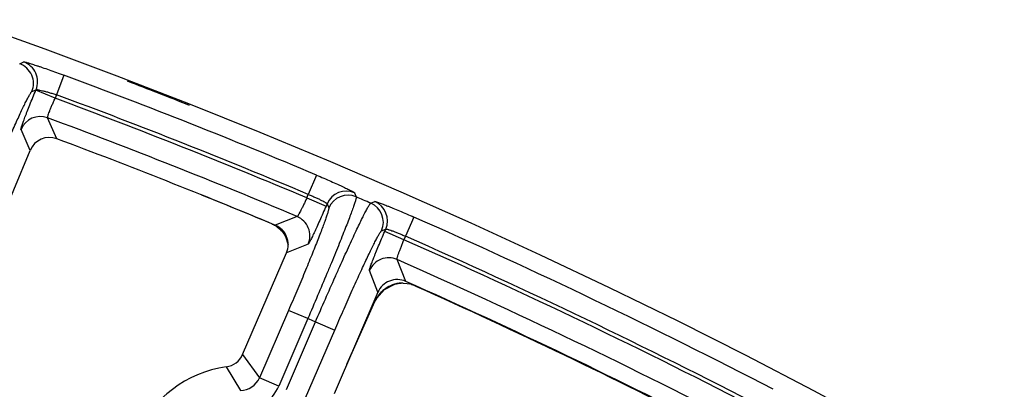
# Model space of a CAD drawing. Units: inches. Extents: x 0 to 17, y 0 to 11.
# Drawn here: x 4.6 to 4.9, y 9.9 to 10 of the extents above; entities that cross this region are included whole.
import ezdxf

# ---------------------------------------------------------------- set-up
doc = ezdxf.new("R2010")
doc.units = ezdxf.units.IN
doc.header["$LTSCALE"] = 0.935
doc.header["$MEASUREMENT"] = 0
doc.layers.get('0').update_dxf_attribs({"linetype": 'CONTINUOUS'})

msp = doc.modelspace()

# ---------------------------------------------------------------- linework, layer by layer
at = {"color": 9, "linetype": 'CONTINUOUS'}
for p, q in [((4.6018370987, 9.9727100279), (4.6032187975, 9.9733144753)), ((4.6165907641, 9.9689081508), (4.6141578533, 9.9623490911)), ((4.6059101958, 9.9634448953), (4.6072884628, 9.9640505885)), ((4.6072158313, 9.9638761176), (4.6072884628, 9.9640505885)), ((4.6136742827, 9.9611874889), (4.6072158313, 9.9638761176)), ((4.6141578533, 9.9623490911), (4.6136742827, 9.9611874889)), ((4.6142220767, 9.9476603787), (4.6111678998, 9.9546556757)), ((4.6053145728, 9.9437959576), (4.6022771386, 9.9507850218)), ((4.7008711111, 9.9355547716), (4.698156701, 9.9291071134)), ((4.6976600026, 9.9279550063), (4.698156701, 9.9291071134)), ((4.6976600026, 9.9279550062), (4.7040841516, 9.9251854162)), ((4.7136046933, 9.9296310758), (4.7141516601, 9.9282649761)), ((4.7044229823, 9.9259713445), (4.7040841516, 9.9251854162)), ((4.7044229823, 9.9259713445), (4.7049667512, 9.9246066174)), ((4.7189938798, 9.9261780476), (4.7203627761, 9.9267184367)), ((4.6943980407, 9.9217377481), (4.6871431889, 9.9188250552)), ((4.7334131717, 9.9215295982), (4.7305900699, 9.9151287845)), ((4.6897573313, 9.9163394563), (4.6898875338, 9.9161724017)), ((4.722641084, 9.9169874843), (4.7240067859, 9.9175292559)), ((4.7236696362, 9.9167472269), (4.7240067859, 9.9175292559)), ((4.7300937852, 9.9139776369), (4.7236696362, 9.9167472269)), ((4.7305900699, 9.9151287845), (4.7300937852, 9.913977637)), ((4.6981098468, 9.9125196299), (4.6908722882, 9.9095996906)), ((4.7306743645, 9.9000653242), (4.7278108666, 9.9073384977)), ((4.7214083146, 9.896442425), (4.7185619551, 9.9037080068)), ((4.7284890841, 9.8994515657), (4.7286990778, 9.8994707483)), ((4.7343377924, 9.898394768), (4.7343763414, 9.8982946045)), ((4.7111574415, 9.8726652106), (4.7203680886, 9.8933277088)), ((4.7202259209, 9.8936998262), (4.7203680886, 9.8933277088)), ((4.7203680886, 9.8933277088), (4.7203719833, 9.8933259726)), ((4.691564282, 9.8903907117), (4.6818586964, 9.867878308)), ((4.6979884311, 9.8876211217), (4.691564282, 9.8903907117)), ((4.6979884311, 9.8876211217), (4.6882828457, 9.8651087179)), ((4.6908339325, 9.8640088881), (4.7005396466, 9.8865215899)), ((4.7005396466, 9.8865215899), (4.7069637956, 9.8837519999)), ((4.6972580815, 9.8612392981), (4.7069637956, 9.8837519999)), ((4.6762518114, 9.8756870467), (4.6818586964, 9.867878308)), ((4.6707959272, 9.8715282323), (4.6755641289, 9.8636533617)), ((4.6882828457, 9.8651087179), (4.6818586964, 9.867878308))]:
    msp.add_line(p, q, dxfattribs=at)
at = {"color": 7, "linetype": 'CONTINUOUS'}
for p, q in [((4.5564908695, 9.8265147896), (4.6053145728, 9.9437959576)), ((4.6873244606, 9.9185593524), (4.6889857517, 9.9172392434)), ((4.6897533739, 9.916344833), (4.6905635902, 9.9150561736)), ((4.689754945, 9.9163426952), (4.6897573313, 9.9163394563)), ((4.6905635902, 9.9150561736), (4.6914106494, 9.9122900316)), ((4.6762518117, 9.8756870463), (4.6908722882, 9.9095996906)), ((4.7235518412, 9.8973670153), (4.7270645989, 9.8991410875)), ((4.7270645989, 9.8991410875), (4.7287042545, 9.899471364)), ((4.7286978834, 9.8994705414), (4.729118358, 9.8995082114)), ((4.7286990778, 9.8994707483), (4.7287025753, 9.899471163)), ((4.7298525762, 9.8995235975), (4.7311120119, 9.8994137109)), ((4.7311120119, 9.8994137109), (4.7319781536, 9.8992146344)), ((4.7214083146, 9.896442425), (4.7067851193, 9.862523475)), ((4.7209802378, 9.8944883188), (4.7235518412, 9.8973670153)), ((4.7110200008, 9.8723464127), (4.7203719833, 9.8933259726)), ((4.7203719833, 9.8933259727), (4.7209802378, 9.8944883188))]:
    msp.add_line(p, q, dxfattribs=at)
msp.add_lwpolyline([(4.6894934944, 9.9166765507), (4.6895640265, 9.9165905471), (4.6897579434, 9.9163385535)], dxfattribs=at)
msp.add_circle((3.8881819624, 8.0051383474), 2.1, dxfattribs=at)
at = {"color": 9, "linetype": 'CONTINUOUS'}
for centre, radius, start, end in [((4.5994379469, 9.9661274585), 0.0070061834, 337.4873831485, 69.974698175), ((4.6008162183, 9.9667331578), 0.0070061817, 337.4873228808, 69.9448579751), ((3.8881819624, 8.0051383474), 2.0945097812, 67.1693149046, 69.648988012), ((3.8882480303, 8.0051360554), 2.0862359546, 67.1713070589, 69.6520682289), ((3.8881819624, 8.0051383474), 2.0875140454, 67.1693149046, 69.648988012), ((4.6087412052, 9.9480834952), 0.0070059218, 69.7339696158, 157.3184924852), ((3.8882480303, 8.0051360554), 2.0792402188, 67.1876835109, 69.6542379292), ((4.7108524906, 9.9231883091), 0.0070060319, 66.8689335532, 156.5944549941), ((4.7113962675, 9.9218235521), 0.0070060334, 66.8406298933, 156.5942567296), ((3.8881819624, 8.0051383474), 2.092998321, 66.6124661413, 66.7568088045), ((4.7162034505, 9.9197517231), 0.0070060341, 336.7619234585, 66.5286205), ((4.7175691796, 9.9202935094), 0.0070060326, 336.7617251789, 66.5003103296), ((4.6916720745, 9.9152837343), 0.0070061443, 336.7633811762, 67.1023801539), ((3.8881819624, 8.0051383474), 2.0945097812, 62.5620090661, 66.1999510009), ((4.6813396226, 9.9101541954), 0.0104540298, 32.5422012684, 35.1480137725), ((4.6812930833, 9.9101247059), 0.0105091253, 27.0657719265, 32.5412471616), ((4.6813068406, 9.9101356163), 0.0104919108, 14.9485899884, 27.0469002746), ((3.8881819624, 8.0051383474), 2.0875140454, 62.5620090661, 66.1999510009), ((3.8882480303, 8.0051360554), 2.0862359546, 62.5655446937, 66.201349276), ((4.7249914691, 9.9009247491), 0.0070061434, 66.2703559186, 156.5928061715), ((3.8882480303, 8.0051360554), 2.0792402188, 62.6000087228, 66.1850842749), ((4.7299558537, 9.889051267), 0.0105043693, 106.9475062374, 121.4386315156), ((4.7299512451, 9.8890466283), 0.0105074648, 100.9285101434, 106.9160943333), ((4.7299387679, 9.8891102523), 0.0104426292, 97.9794399979, 100.9274737287), ((4.7299603898, 9.889065004), 0.0104963439, 144.5460043821, 147.7431648482), ((4.7299668014, 9.8890567093), 0.0105063784, 133.0528511942, 144.5294385463), ((4.7299495579, 9.8890706431), 0.0104844255, 128.9237953191, 133.0359759271), ((4.7299625903, 9.8890547364), 0.0105049886, 126.2957240791, 128.9245862123), ((4.7299492205, 9.8890732998), 0.0104821128, 121.470511905, 126.2968877449), ((4.7299961271, 9.8890422954), 0.0105386856, 147.742456578, 156.0062857982), ((3.8881819624, 8.0051383474), 2.0492749723, 66.6459189375, 66.7235911283), ((4.6754417669, 9.8706371421), 0.0069848213, 271.0037682519, 336.7356547281), ((4.6754355964, 9.8706463345), 0.0139898709, 271.057168901, 336.6822570942)]:
    msp.add_arc(centre, radius, start, end, dxfattribs=at)
at = {"color": 7, "linetype": 'CONTINUOUS'}
for centre, radius, start, end in [((3.8854048942, 8.0062886467), 2.1, 68.3991539271, 69.0037505013), ((4.6117721647, 9.9411093103), 0.0069940806, 69.4956418697, 157.4105023813), ((3.8882480303, 8.0051360554), 2.07375, 67.3412484017, 69.507920062), ((3.8854048942, 8.0062886467), 2.07375, 67.3200205387, 67.9893522068), ((4.6761758822, 9.8985884218), 0.0228679535, 66.0499651227, 67.2775957806), ((4.6755950251, 9.8973601916), 0.0242262474, 63.1689345319, 65.9736749372), ((4.6744899231, 9.8951798167), 0.0266706863, 61.2348199054, 63.1646574495), ((4.6844503068, 9.9123701568), 0.0069940204, 336.6644560798, 67.3548701385), ((4.6821231712, 9.9105390682), 0.0095910041, 39.7927736641, 44.3139526214), ((4.681762055, 9.9102253097), 0.0100692872, 37.4476982509, 39.8494577786), ((4.6818765597, 9.9103128538), 0.0099251509, 36.1832496756, 37.4483972102), ((4.7278316128, 9.8936750112), 0.0069940212, 66.0179528672, 156.6916889141), ((4.7296967237, 9.8895494967), 0.0099753738, 95.7063330569, 96.9533529237), ((4.729706673, 9.8894523253), 0.0100730529, 93.3330851048, 95.7076884123), ((4.7296897912, 9.8897838219), 0.0097411359, 89.0424804542, 93.3473200607), ((3.8882480303, 8.0051360554), 2.07375, 62.7609730165, 66.0315639637), ((4.7239719401, 9.8746569715), 0.0258296749, 68.3177931986, 71.943017294), ((4.7254096907, 9.8783053623), 0.0219082319, 65.84024428, 68.2866664392), ((3.8854048942, 8.0062886467), 2.07375, 62.8315117043, 65.8335109445), ((4.6698280941, 9.8784560703), 0.0069951076, 277.9528651903, 336.6809366693), ((4.6761246281, 9.8333987826), 0.0385, 97.9557241283, 215.4004315151)]:
    msp.add_arc(centre, radius, start, end, dxfattribs=at)
at = {"color": 9, "linetype": 'CONTINUOUS'}
for points, knots in [([(4.6032187975, 9.9733144753), (4.6032332172, 9.9733207695), (4.6032757072, 9.9733241821), (4.6033525099, 9.9733197532), (4.6034599434, 9.9733044488), (4.6035968519, 9.9732786177), (4.603763502, 9.9732418279), (4.6040442173, 9.9731735257), (4.6044652941, 9.9730599982), (4.6050513943, 9.9728901478), (4.6057420643, 9.9726798591), (4.6065307077, 9.9724309551), (4.607409968, 9.9721455847), (4.608371587, 9.9718262482), (4.6097934001, 9.9713448062), (4.6117043564, 9.9706806875), (4.6141064724, 9.9698222989), (4.6157533157, 9.969218771), (4.6165907641, 9.9689081508)], [0, 0, 0, 0, 0.0033483579, 0.008810969, 0.0164780792, 0.0263688609, 0.0384795303, 0.052785313, 0.08785356, 0.1312776743, 0.1826470441, 0.2414976507, 0.3072731944, 0.3793756023, 0.457134409, 0.6267342176, 0.809911899, 1, 1, 1, 1]), ([(4.6022771386, 9.9507850218), (4.6022710963, 9.9507988076), (4.6022690118, 9.9508400589), (4.6022761059, 9.9509141586), (4.602295364, 9.951018277), (4.6023263831, 9.9511511032), (4.602369613, 9.9513130079), (4.6024489827, 9.9515861987), (4.6025793602, 9.9519963411), (4.6027728806, 9.9525676419), (4.6030112924, 9.9532416674), (4.6032924534, 9.954012129), (4.6036138396, 9.9548719581), (4.6039725201, 9.9558131516), (4.6045121354, 9.9572063838), (4.6052535406, 9.9590803523), (4.6062068115, 9.9614372928), (4.6068735049, 9.9630538706), (4.6072158313, 9.9638761176)], [0, 0, 0, 0, 0.0032233858, 0.0085456245, 0.0160682281, 0.0258131857, 0.0377782087, 0.0519406989, 0.0867380579, 0.1299273525, 0.1811123609, 0.2398414908, 0.3055646413, 0.3776874132, 0.4555392323, 0.6255244161, 0.8092628559, 1, 1, 1, 1]), ([(4.6072884628, 9.9640505885), (4.607307414, 9.9640675383), (4.6073802598, 9.9640832634), (4.6075119318, 9.9640863275), (4.607705491, 9.9640709332), (4.6079546774, 9.9640369777), (4.6082597743, 9.9639840203), (4.6087692659, 9.9638817576), (4.6095187967, 9.9637071202), (4.6105320245, 9.9634437352), (4.6116713541, 9.9631227235), (4.6128951893, 9.9627546164), (4.6137325508, 9.9624882449), (4.6141578533, 9.9623490911)], [0, 0, 0, 0, 0.0107326407, 0.0294263792, 0.0565737588, 0.0920999028, 0.1357649991, 0.1871917043, 0.3114744339, 0.4605473794, 0.6290947153, 0.811104007, 1, 1, 1, 1]), ([(4.5906131988, 9.9299221036), (4.5915128384, 9.9320831552), (4.5932930748, 9.9363200586), (4.5955231335, 9.9415277871), (4.5972555448, 9.945508863), (4.5984815526, 9.9482940015), (4.5996460769, 9.9509060734), (4.6007384063, 9.9533211566), (4.6017484761, 9.9555171231), (4.6026669235, 9.9574738181), (4.6034851019, 9.9591733729), (4.6041954301, 9.9606001346), (4.6047217196, 9.9616099746), (4.6050866889, 9.9622700641), (4.6053105396, 9.9626552339), (4.6055028692, 9.9629639452), (4.605663405, 9.9631974041), (4.60579075, 9.9633527988), (4.6058725543, 9.9634283317), (4.6059101958, 9.9634448953)], [0, 0, 0, 0, 0.1903560192, 0.373719467, 0.460682235, 0.5434199916, 0.6211780478, 0.6932478888, 0.7589670821, 0.8177367666, 0.8690210456, 0.9123516012, 0.947342325, 0.9616102506, 0.9736892115, 0.9835572309, 0.9912058249, 0.996655757, 1, 1, 1, 1]), ([(4.6111678998, 9.9546556757), (4.6111522086, 9.954672911), (4.6111426795, 9.9547433432), (4.6111543021, 9.9548663951), (4.6111910651, 9.9550493178), (4.6112538106, 9.9552847236), (4.6113425971, 9.9555738642), (4.6115058925, 9.9560584744), (4.6117709927, 9.95677197), (4.6121562073, 9.9577365215), (4.6126130056, 9.9588215347), (4.6131244546, 9.9599866072), (4.6134869518, 9.9607830946), (4.6136742827, 9.9611874889)], [0, 0, 0, 0, 0.0099504356, 0.0277318265, 0.05403664, 0.0888510718, 0.131972342, 0.1830416385, 0.3071898838, 0.4568226825, 0.6264277103, 0.8097373123, 1, 1, 1, 1]), ([(4.7008711111, 9.9355547716), (4.70169345, 9.9352085653), (4.7033055079, 9.9345224575), (4.7056417042, 9.9335057745), (4.7074870909, 9.9326834144), (4.708851038, 9.93206246), (4.7097687442, 9.9316381188), (4.7106029335, 9.9312454658), (4.7113459016, 9.9308883183), (4.7119908593, 9.9305701269), (4.7125318078, 9.9302940549), (4.7129142984, 9.9300896581), (4.7131639389, 9.9299481379), (4.7133093261, 9.9298614994), (4.7134255499, 9.9297872216), (4.7135131607, 9.9297254025), (4.7135710263, 9.9296766378), (4.7135989639, 9.9296453482), (4.7136046933, 9.9296310758)], [0, 0, 0, 0, 0.1903568218, 0.3737757231, 0.5435646642, 0.6213784737, 0.6935041489, 0.7592697211, 0.8180775034, 0.8693742998, 0.9126989559, 0.9476449828, 0.9618833751, 0.9739225982, 0.9837389912, 0.9913306422, 0.9967188576, 1, 1, 1, 1]), ([(4.6976600026, 9.9279550062), (4.6974799295, 9.9275470192), (4.6971211009, 9.9267483781), (4.6965834704, 9.9255945061), (4.6960697641, 9.9245345467), (4.6955989042, 9.9236073425), (4.6952371205, 9.92293563), (4.6949798863, 9.9224909627), (4.6948202391, 9.9222311288), (4.6946833577, 9.9220258183), (4.6945689279, 9.921874338), (4.6944819012, 9.9217810206), (4.6944224341, 9.9217392041), (4.6943980407, 9.9217377481)], [0, 0, 0, 0, 0.1897482113, 0.3725176223, 0.5416139788, 0.6908886095, 0.8149684843, 0.8661476118, 0.9094838513, 0.9446185631, 0.9713381287, 0.9896025436, 1, 1, 1, 1]), ([(4.7141516601, 9.9282649761), (4.7141572631, 9.9282464567), (4.7141625547, 9.9282000548), (4.7141587402, 9.928076527), (4.7141239384, 9.9278645898), (4.7140498211, 9.9275435538), (4.7139364042, 9.9271316842), (4.7137843213, 9.9266301125), (4.7135933895, 9.9260398456), (4.7133640318, 9.9253622671), (4.7129874447, 9.9242872028), (4.712422612, 9.9227391957), (4.7116331852, 9.9206481362), (4.7107076833, 9.9182574959), (4.7096545252, 9.9155892554), (4.7084832636, 9.9126680146), (4.7072046251, 9.9095206318), (4.7058303203, 9.9061760399), (4.7038517526, 9.9014094354), (4.7012388241, 9.8952014643), (4.6990900727, 9.8901773115), (4.6979884311, 9.8876211217)], [0, 0, 0, 0, 0.0013258988, 0.0031641242, 0.0084676452, 0.0159923905, 0.0257507403, 0.0377304797, 0.0519091464, 0.0682610463, 0.0867503932, 0.1299685047, 0.1811788781, 0.2399150069, 0.3056393601, 0.3777530406, 0.4555906154, 0.5384397973, 0.6255434684, 0.8092557058, 1, 1, 1, 1]), ([(4.698156701, 9.9291071134), (4.6985689241, 9.928937695), (4.6993756021, 9.9285987724), (4.7005401997, 9.9280870376), (4.7016090875, 9.927594728), (4.7025432152, 9.9271408296), (4.7032193892, 9.9267903203), (4.7036666729, 9.9265401991), (4.7039278211, 9.9263847064), (4.7041340472, 9.9262512053), (4.7042861162, 9.9261393204), (4.7043795961, 9.9260541027), (4.7044215705, 9.9259954296), (4.7044229823, 9.9259713445)], [0, 0, 0, 0, 0.1899533873, 0.3729083622, 0.5421467879, 0.6914873536, 0.8155361089, 0.8666639578, 0.9099266181, 0.9449674289, 0.9715755911, 0.9897170774, 1, 1, 1, 1]), ([(4.7049667512, 9.9246066174), (4.7049730957, 9.9245906732), (4.7049810015, 9.9245505807), (4.7049843496, 9.9244442848), (4.7049627146, 9.9242628174), (4.7049088259, 9.9239893189), (4.7048219709, 9.9236396169), (4.7047026231, 9.9232146778), (4.7044843992, 9.9224983261), (4.7041277733, 9.9214242089), (4.7036001345, 9.9199290425), (4.7029514997, 9.9181664381), (4.7021877372, 9.9161525611), (4.7013156275, 9.9139059439), (4.7003431005, 9.9114472799), (4.6992790357, 9.9087991705), (4.6981331704, 9.9059859562), (4.6964806961, 9.901977708), (4.6942934116, 9.8967593306), (4.6924900094, 9.8925379699), (4.691564282, 9.8903907117)], [0, 0, 0, 0, 0.0013992356, 0.0032902165, 0.0086647904, 0.0162363265, 0.0260274597, 0.0380306407, 0.0522258408, 0.0870840463, 0.1303046127, 0.1815064632, 0.2402256726, 0.3059266373, 0.3780119977, 0.4558175499, 0.5386320041, 0.6256990405, 0.8093344983, 1, 1, 1, 1]), ([(4.7040841516, 9.9251854162), (4.7037315364, 9.9243673743), (4.7030337897, 9.9227637116), (4.7020035155, 9.9204390843), (4.7011728575, 9.9186027072), (4.7005472074, 9.9172456788), (4.7001204136, 9.9163329874), (4.699726063, 9.9155035202), (4.6993678475, 9.9147649089), (4.6990490756, 9.9141238545), (4.6987727643, 9.9135862529), (4.6985683269, 9.9132061522), (4.6984268436, 9.912958056), (4.6983402336, 9.9128135232), (4.698265986, 9.9126979322), (4.6982041837, 9.9126107595), (4.6981554154, 9.9125531394), (4.6981241165, 9.9125253364), (4.6981098468, 9.9125196299)], [0, 0, 0, 0, 0.1906025442, 0.374199555, 0.5440516259, 0.6218491012, 0.6939316461, 0.7596331643, 0.8183629169, 0.8695738557, 0.912816001, 0.9476936271, 0.9619059274, 0.9739267155, 0.9837328611, 0.9913211169, 0.9967116626, 1, 1, 1, 1]), ([(4.7005396466, 9.8865215899), (4.7016417763, 9.8890773784), (4.7038193328, 9.8940887455), (4.7065389189, 9.900250354), (4.7086461318, 9.9049613356), (4.7101343722, 9.908256853), (4.7115449285, 9.9113474561), (4.712864786, 9.9142047395), (4.7140817777, 9.9168024536), (4.7151845871, 9.9191167762), (4.7161630025, 9.9211264988), (4.7169007882, 9.9226000908), (4.7174239327, 9.9236120962), (4.7177591582, 9.9242441366), (4.7180572811, 9.924788293), (4.7183175866, 9.9252433084), (4.7185392162, 9.9256086058), (4.7187217735, 9.925882947), (4.718851989, 9.926053786), (4.7189391926, 9.9261413863), (4.7189765664, 9.9261694038), (4.7189938798, 9.9261780476)], [0, 0, 0, 0, 0.1907312753, 0.3744314033, 0.4615336909, 0.5443841779, 0.6222232344, 0.6943385578, 0.7600650789, 0.8188027911, 0.8700160096, 0.9132374174, 0.9317291593, 0.9480826013, 0.9622634654, 0.9742455161, 0.9840053477, 0.9915311081, 0.9968354209, 0.9986739237, 1, 1, 1, 1]), ([(4.7203627761, 9.9267184367), (4.7203770865, 9.9267240722), (4.720419017, 9.9267252499), (4.7204942018, 9.9267166711), (4.7205992993, 9.9266954342), (4.720733097, 9.9266619531), (4.7208958993, 9.9266157638), (4.7211701764, 9.9265314811), (4.7215813818, 9.9263938029), (4.722153506, 9.9261901574), (4.7228276851, 9.9259398197), (4.7235974989, 9.9256449804), (4.7244557709, 9.9253082081), (4.7253944224, 9.9249324864), (4.7267824111, 9.9243673957), (4.728647467, 9.9235906107), (4.7309908828, 9.9225904477), (4.7325967461, 9.9218896759), (4.7334131717, 9.9215295982)], [0, 0, 0, 0, 0.0032812456, 0.0086693778, 0.0162607418, 0.0260766287, 0.038114613, 0.0523509722, 0.0872936229, 0.1306152401, 0.1819099658, 0.2407174397, 0.3064826433, 0.378607519, 0.4564193344, 0.6262021602, 0.8096316662, 1, 1, 1, 1]), ([(4.7069637956, 9.8837519999), (4.7078894689, 9.8858991228), (4.709720617, 9.8901082163), (4.7120131387, 9.895280907), (4.713793008, 9.8992340988), (4.7150518341, 9.901998653), (4.7162467891, 9.9045904123), (4.7173668443, 9.9069855642), (4.7184016594, 9.909162127), (4.7193416422, 9.9111001382), (4.7201779643, 9.9127819478), (4.7209029178, 9.9141921992), (4.7214391253, 9.9151890348), (4.7218102178, 9.9158396045), (4.7220372893, 9.9162181883), (4.7222319619, 9.9165214769), (4.7223938502, 9.9167484632), (4.7225109561, 9.9168888037), (4.7225905512, 9.9169593631), (4.7226251335, 9.9169811476), (4.722641084, 9.9169874843)], [0, 0, 0, 0, 0.1906522183, 0.3742753196, 0.4613408624, 0.5441565306, 0.6219634943, 0.6940504552, 0.75975358, 0.8184744011, 0.8696791554, 0.9129031153, 0.9477654137, 0.9619628923, 0.9739684534, 0.9837611263, 0.991333747, 0.9967092093, 0.9986005262, 1, 1, 1, 1]), ([(4.7185619551, 9.9037080068), (4.7185563067, 9.9037222975), (4.7185550329, 9.9037641386), (4.7185634447, 9.9038391491), (4.7185843956, 9.9039439252), (4.7186174651, 9.9040772596), (4.7186630909, 9.9042394521), (4.7187463445, 9.9045126401), (4.718882358, 9.9049222257), (4.7190835463, 9.9054921988), (4.7193308052, 9.9061640703), (4.719621919, 9.906931598), (4.7199542865, 9.9077877759), (4.7203248935, 9.9087246809), (4.7208820571, 9.910111225), (4.7216470117, 9.9119759167), (4.722629922, 9.9143209487), (4.7233169319, 9.9159292297), (4.7236696362, 9.9167472269)], [0, 0, 0, 0, 0.0032879632, 0.0086780677, 0.01626585, 0.0260715092, 0.0380918204, 0.0523036743, 0.0871805528, 0.1304222275, 0.1816329056, 0.24036253, 0.3060640805, 0.3781468564, 0.4559447328, 0.6257980129, 0.8093963664, 1, 1, 1, 1]), ([(4.7240067859, 9.9175292559), (4.7240252691, 9.9175447697), (4.7240967469, 9.9175545593), (4.7242228977, 9.9175451462), (4.7244086601, 9.9175114694), (4.7246473293, 9.9174532844), (4.7249397085, 9.9173702933), (4.7254287199, 9.9172170125), (4.7261479097, 9.91696633), (4.7271194126, 9.9165991894), (4.7282114166, 9.9161604821), (4.7293833076, 9.9156655405), (4.7301837678, 9.9153120281), (4.7305900699, 9.9151287845)], [0, 0, 0, 0, 0.0102846279, 0.028427013, 0.0550334302, 0.0900722217, 0.1333329425, 0.1844593487, 0.3085075195, 0.457844109, 0.6270743061, 0.8100374343, 1, 1, 1, 1]), ([(4.7278108666, 9.9073384977), (4.7277951806, 9.9073572256), (4.7277847695, 9.9074291602), (4.7277929013, 9.9075564718), (4.727824525, 9.9077436337), (4.7278798913, 9.907984068), (4.7279592877, 9.9082784819), (4.7281061345, 9.9087707207), (4.7283463553, 9.9094948217), (4.7286975349, 9.9104736017), (4.7291158623, 9.911574664), (4.7295860749, 9.9127575838), (4.7299206517, 9.9135666662), (4.7300937852, 9.9139776369)], [0, 0, 0, 0, 0.0103946926, 0.0286559204, 0.0553724704, 0.0905045689, 0.1338387324, 0.1850164114, 0.3090954439, 0.4583718108, 0.6274719707, 0.8102464426, 1, 1, 1, 1])]:
    msp.add_open_spline(points, degree=3, knots=knots, dxfattribs=at)
msp.add_open_spline([(4.6850322914, 9.9196906983), (4.6850245317, 9.9196876414), (4.685016772, 9.9196845845), (4.6850090123, 9.9196815276)], degree=3, dxfattribs=at)

doc.saveas('drawing.dxf')
